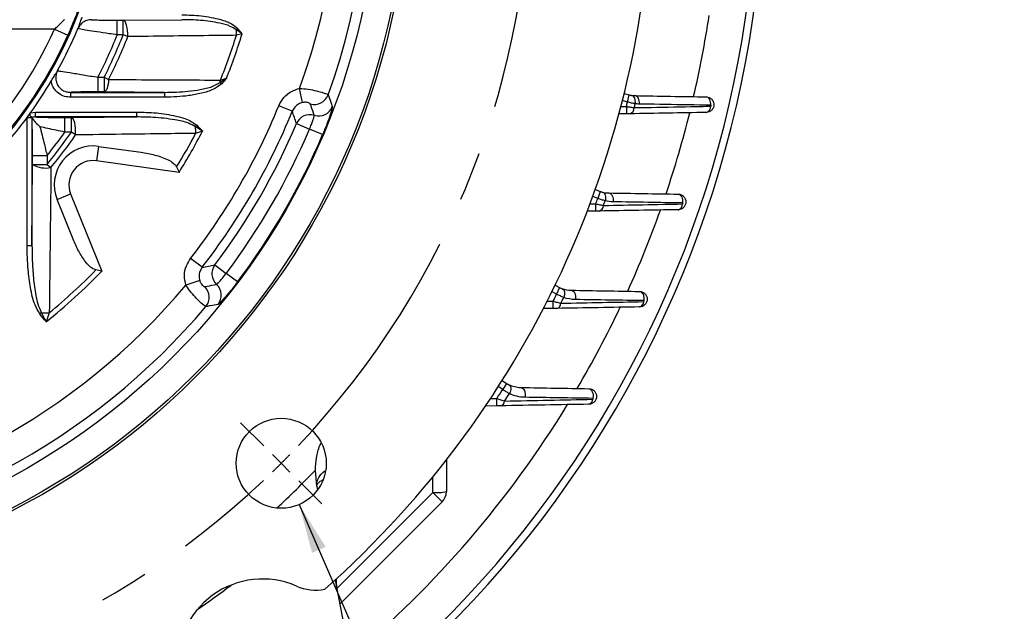
# Model space of a CAD drawing. Units: millimetres. Extents: x 0 to 425, y 0 to 273.
# Drawn here: x 102 to 152, y 94 to 124 of the extents above; entities that cross this region are included whole.
import ezdxf

# ---------------------------------------------------------------- set-up
doc = ezdxf.new("R2010")
doc.units = ezdxf.units.MM
doc.linetypes.add('CENTERX2', pattern=[20.32, 12.7, -2.54, 2.54, -2.54])
doc.layers.add('CENTER', color=16, linetype='CENTERX2')
doc.layers.add('DIMENSION', color=5, linetype='Continuous')
doc.styles.add('SLDTEXTSTYLE0', font='TXT', dxfattribs={"width": 0.605})
doc.dimstyles.new('SLDDIMSTYLE7', dxfattribs={"dimtxt": 2.54, "dimasz": 2.54, "dimexe": 0, "dimexo": 0.0625, "dimgap": 0.635, "dimtad": 0, "dimtih": 1, "dimtoh": 1, "dimdec": 1, "dimlfac": 4, "dimrnd": 1e-09, "dimzin": 12, "dimdsep": 46, "dimtxsty": 'SLDTEXTSTYLE0', "dimsah": 1, "dimcen": 0, "dimadec": 0, "dimazin": 3, "dimtol": 1, "dimtp": 0.52, "dimtfac": 1, "dimtdec": 0, "dimtofl": 0, "dimtmove": 0, "dimatfit": 3, "dimfxl": 1, "dimfrac": 2, "dimtolj": 1, "dimtzin": 0, "dimarcsym": 0})

# ---------------------------------------------------------------- blocks, each defined once
blk = doc.blocks.new('_D_11')
at = {"layer": 'DIMENSION'}
for p, q in [((115.86, 98.991), (124.131, 79.964)), ((124.131, 79.964), (127.306, 79.964))]:
    blk.add_line(p, q, dxfattribs=at)
blk.add_solid([(115.86, 98.991), (116.523, 96.51), (117.222, 96.813)], dxfattribs=at)
at = {"layer": 'DIMENSION', "char_height": 2.54, "attachment_point": 1, "style": 'SLDTEXTSTYLE0'}
for s, insert in [('0.5', (146.048, 83.238)), ('+', (144.009, 83.238)), ('%%c', (132.544, 81.407)), ('18.5', (137.2, 81.414)), ('4X', (127.306, 81.414)), ('THRU', (151.851, 81.414)), ('0', (146.048, 79.957))]:
    blk.add_mtext(s, dxfattribs=dict(at, insert=insert))
blk = doc.blocks.new('SW_CENTERMARKSYMBOL_0')
at = {"layer": 'CENTER', "color": 0}
for p, q in [((60.974, -60.974), (59.788, -59.788)), ((61.872, -61.872), (61.423, -61.423)), ((61.872, -61.872), (62.321, -62.321)), ((62.77, -62.77), (63.956, -63.956))]:
    blk.add_line(p, q, dxfattribs=at)
for start, end in [(316.6632, 43.3368), (315, 315.8316), (314.1684, 315), (226.6632, 313.3368)]:
    blk.add_arc((30.936, -30.936), 43.75, start, end, dxfattribs=at)

msp = doc.modelspace()

# ---------------------------------------------------------------- linework, layer by layer
at = {"color": 7, "linetype": 'Continuous', "lineweight": 25}
for p, q in [((103.286174, 123.422783), (98.974019, 123.422783)), ((103.286174, 123.422783), (103.970815, 123.11657)), ((106.514483, 123.139794), (106.514483, 123.889537)), ((106.514483, 123.889537), (106.817519, 123.889537)), ((106.817519, 123.889537), (109.829994, 123.916408)), ((106.817519, 123.139794), (106.817519, 123.889537)), ((112.625928, 123.395186), (112.704088, 123.463649)), ((106.817519, 123.139794), (106.514483, 123.139794)), ((107.056467, 123.046499), (106.817519, 123.139794)), ((112.929153, 123.192165), (112.63632, 123.113392)), ((105.522484, 120.955773), (105.522484, 120.20603)), ((105.522484, 120.955773), (105.839291, 120.955773)), ((105.839291, 120.955773), (105.839291, 120.20603)), ((105.839291, 120.955773), (106.067994, 120.839605)), ((111.813007, 120.809664), (112.126806, 120.903401)), ((111.804326, 120.694451), (111.880709, 120.624011)), ((104.114133, 120.179158), (104.114133, 119.929244)), ((104.114133, 120.179158), (108.948539, 120.179158)), ((108.948539, 119.929244), (104.114133, 119.929244)), ((105.839291, 120.20603), (105.522484, 120.20603)), ((108.948539, 120.179158), (105.839291, 120.20603)), ((108.948539, 120.179158), (108.948539, 119.929244)), ((116.037094, 119.655902), (115.876972, 120.386212)), ((132.560043, 120.126063), (132.810826, 120.046929)), ((132.729762, 119.680795), (132.810826, 120.046929)), ((115.504692, 119.205315), (114.811137, 119.488053)), ((132.670937, 119.451288), (132.677482, 119.076345)), ((101.883574, 118.886087), (102.133488, 118.886087)), ((101.883574, 112.313116), (101.883574, 118.886087)), ((102.064027, 119.134839), (102.317064, 119.166322)), ((102.133048, 118.894934), (102.133487, 118.894383)), ((102.133487, 118.894383), (102.133488, 118.886087)), ((102.137795, 118.880429), (102.133487, 118.894383)), ((102.133488, 118.886087), (102.133488, 112.313116)), ((102.317064, 118.916408), (102.317064, 119.166322)), ((102.317064, 119.166322), (107.523768, 119.166322)), ((107.523768, 118.916408), (102.317064, 118.916408)), ((103.819451, 118.139794), (103.819451, 118.889537)), ((103.819451, 118.889537), (104.163037, 118.889537)), ((104.163037, 118.889537), (107.523768, 118.916408)), ((104.163037, 118.139794), (104.163037, 118.889537)), ((107.523768, 118.916408), (107.523768, 119.166322)), ((132.677482, 119.076345), (132.288401, 119.069553)), ((110.53195, 118.413741), (110.604226, 118.488389)), ((115.724105, 118.579433), (116.394462, 118.294817)), ((104.163037, 118.139794), (103.819451, 118.139794)), ((104.374185, 117.994134), (104.163037, 118.139794)), ((110.894816, 118.192165), (110.542085, 118.070265)), ((117.064818, 118.0102), (116.394462, 118.294817)), ((105.55675, 117.405459), (105.45237, 116.662758)), ((105.55675, 117.405459), (107.74701, 117.097638)), ((102.16036, 116.47913), (102.16036, 116.926705)), ((102.16036, 116.926705), (102.910103, 116.926705)), ((102.910103, 116.926705), (102.910103, 116.47913)), ((102.133488, 112.313116), (102.16036, 116.47913)), ((102.16036, 116.47913), (102.910103, 116.47913)), ((102.910103, 116.47913), (103.108128, 116.316078)), ((109.689087, 116.067327), (105.45237, 116.662758)), ((103.424036, 114.67571), (104.119424, 114.956665)), ((104.119424, 114.956665), (105.722123, 110.989845)), ((131.074899, 115.190948), (131.316203, 115.08642)), ((131.316203, 115.08642), (131.197881, 114.730576)), ((104.252585, 112.624979), (103.424036, 114.67571)), ((131.100119, 114.073966), (131.093575, 114.448909)), ((131.100119, 114.073966), (130.656842, 114.066229)), ((135.332584, 114.147844), (135.351688, 114.149451)), ((101.883574, 112.313116), (102.133488, 112.313116)), ((110.875306, 111.186983), (110.283671, 111.646251)), ((111.527042, 111.309907), (112.108706, 110.87167)), ((112.690369, 110.433432), (112.108706, 110.87167)), ((110.751287, 110.500617), (110.038759, 110.274131)), ((129.011898, 110.273502), (129.240697, 110.143869)), ((129.240697, 110.143869), (129.08515, 109.80265)), ((128.913664, 109.070482), (128.907119, 109.445425)), ((102.529607, 108.800231), (102.61223, 108.863235)), ((103.022759, 108.853901), (102.857731, 108.390621)), ((128.913664, 109.070482), (128.405218, 109.061608)), ((133.345699, 109.147844), (133.367351, 109.149947)), ((126.294224, 105.376125), (126.507089, 105.221715)), ((126.507089, 105.221715), (126.314356, 104.900034)), ((126.022435, 104.065438), (126.015891, 104.440381)), ((126.022435, 104.065438), (125.431707, 104.055127)), ((130.743457, 104.147844), (130.765767, 104.150206)), ((123.423316, 101.291178), (123.423316, 99.654755)), ((116.768639, 99.91944), (116.692788, 100.760688)), ((116.768639, 99.91944), (116.802712, 99.74415)), ((123.203646, 99.124424), (122.719538, 99.608533)), ((123.203646, 99.124424), (117.945294, 93.866073)), ((117.70309, 95.112107), (118.624715, 90.370757))]:
    msp.add_line(p, q, dxfattribs=at)
at = {"color": 8, "linetype": 'Continuous', "lineweight": 25}
for p, q in [((132.388102, 119.446351), (132.670937, 119.451288)), ((130.800613, 114.443795), (131.093575, 114.448909)), ((128.59909, 109.440049), (128.907119, 109.445425)), ((125.685599, 104.434616), (126.015891, 104.440381)), ((122.719538, 99.608533), (122.719538, 100.409815)), ((117.793798, 94.682794), (122.719538, 99.608533))]:
    msp.add_line(p, q, dxfattribs=at)
at = {"color": 7, "linetype": 'Continuous', "lineweight": 25, "flags": 128}
for points in [[(107.056467, 123.046499), (107.056242, 123.202806), (107.045643, 123.356375), (107.02513, 123.500533), (106.995596, 123.629014), (106.958323, 123.736236), (106.914932, 123.817539), (106.867307, 123.86939), (106.817519, 123.889537)], [(106.067994, 120.839605), (106.057335, 120.713231), (106.040107, 120.594165), (106.016828, 120.485994), (105.9882, 120.391978), (105.955085, 120.314948), (105.918481, 120.257227), (105.879492, 120.220552), (105.839291, 120.20603)], [(133.122088, 119.593514), (133.130838, 119.669994), (133.129368, 119.745748), (133.117741, 119.817581), (133.096447, 119.882466), (133.066384, 119.937666), (133.028818, 119.980854), (132.985334, 120.010211), (132.937765, 120.024497)], [(133.336052, 119.577677), (133.339476, 119.65794), (133.332007, 119.73723), (133.313988, 119.811903), (133.286248, 119.878531), (133.250059, 119.934051), (133.207086, 119.975914), (133.159302, 120.002196), (133.108902, 120.011691)], [(137.001705, 119.517319), (137.004651, 119.597161), (136.996808, 119.675896), (136.978533, 119.749948), (136.950657, 119.815952), (136.914445, 119.870912), (136.871541, 119.912331), (136.823896, 119.938328), (136.773672, 119.947722)], [(104.374185, 117.994134), (104.377047, 118.156431), (104.369812, 118.317943), (104.352821, 118.471049), (104.326875, 118.608525), (104.293199, 118.723886), (104.253381, 118.811687), (104.209301, 118.867786), (104.163037, 118.889537)], [(131.440158, 115.05104), (131.486004, 115.031933), (131.526235, 114.998257), (131.559156, 114.95143), (131.583378, 114.893429), (131.59788, 114.826697), (131.60205, 114.754049), (131.595714, 114.678546), (131.579138, 114.603373)], [(131.763312, 115.010024), (131.814625, 114.999862), (131.863079, 114.971676), (131.906279, 114.926858), (131.942092, 114.867622), (131.968748, 114.796896), (131.98493, 114.718175), (131.989837, 114.635348), (131.983228, 114.552507)], [(135.332584, 114.947722), (135.383743, 114.937701), (135.432094, 114.909917), (135.475282, 114.865722), (135.511205, 114.807268), (135.538116, 114.7374), (135.554703, 114.659519), (135.56016, 114.577416), (135.554221, 114.495087)], [(129.360179, 110.095489), (129.40373, 110.071608), (129.440146, 110.033838), (129.467892, 109.983772), (129.485799, 109.923521), (129.493111, 109.855624), (129.489521, 109.782945), (129.475179, 109.708547), (129.450691, 109.635566)], [(129.836706, 110.008972), (129.888439, 109.998122), (129.937082, 109.96796), (129.980053, 109.920085), (130.015073, 109.857037), (130.040286, 109.782161), (130.054352, 109.699427), (130.056528, 109.613224), (130.046696, 109.528125)], [(133.345699, 109.947722), (133.397379, 109.937051), (133.446026, 109.907404), (133.489105, 109.860325), (133.524373, 109.798266), (133.549992, 109.724462), (133.564628, 109.642755), (133.567518, 109.557404), (133.558512, 109.472853)], [(126.620412, 105.160276), (126.661018, 105.131674), (126.692981, 105.090068), (126.714953, 105.037214), (126.726009, 104.975337), (126.725682, 104.907049), (126.713986, 104.835227), (126.691413, 104.762899), (126.658917, 104.693115)], [(127.251845, 105.008668), (127.303353, 104.997108), (127.35156, 104.96489), (127.393726, 104.913844), (127.427455, 104.846874), (127.450827, 104.767785), (127.462516, 104.681076), (127.461855, 104.591675), (127.448884, 104.504664)], [(130.743457, 104.947722), (130.795112, 104.936376), (130.843526, 104.904781), (130.886002, 104.854696), (130.920176, 104.788909), (130.944142, 104.711086), (130.956568, 104.625561), (130.95676, 104.537095), (130.944708, 104.450617)], [(117.759124, 95.163312), (117.769025, 94.925244), (117.832338, 94.447181)]]:
    msp.add_lwpolyline(points, dxfattribs=at)
at = {"color": 8, "linetype": 'Continuous', "lineweight": 25, "flags": 128}
for points in [[(132.729762, 119.680795), (132.519734, 119.740312), (132.468443, 119.758973)], [(131.197881, 114.730576), (130.995095, 114.811396), (130.945998, 114.835238)], [(129.08515, 109.80265), (128.892125, 109.904608), (128.845846, 109.933543)], [(126.314356, 104.900034), (126.133945, 105.02294), (126.091193, 105.05687)]]:
    msp.add_lwpolyline(points, dxfattribs=at)
at = {"color": 7, "linetype": 'Continuous', "lineweight": 25}
for centre, radius in [((84.002113, 132.047783), 37.5), ((84.002113, 132.047783), 37.375), ((84.002113, 132.047783), 35.947592), ((114.938035, 101.111861), 2.3125)]:
    msp.add_circle(centre, radius, dxfattribs=at)
for centre, radius, start, end in [((84.002113, 132.047783), 55.75, 136.6060337, 0), ((84.002113, 132.047783), 55.375, 136.6169127, 0), ((84.002113, 132.047783), 50, 311.5629166, 48.4370834), ((84.002113, 132.047783), 35.439053, 340.2136737, 79.7863263), ((84.002113, 132.047783), 33.941109, 339.90471, 80.09529), ((84.002113, 132.047783), 21.940616, 292.0329166, 247.9670834), ((84.002113, 132.047783), 21.125, 294.0970853, 335.9029147), ((84.002113, 132.047783), 21.875, 292.6732233, 335.9029147), ((84.002113, 132.047783), 22.218333, 331.2703022, 337.0298728), ((84.002113, 132.047783), 24.210722, 332.7325564, 338.411636), ((84.002113, 132.047783), 24.492755, 333.0720914, 338.6724635), ((84.002113, 132.047783), 24.74927, 333.0720914, 338.6724635), ((84.002113, 132.047783), 29.995685, 337.9968323, 342.6711326), ((84.002113, 132.047783), 30.2522, 338.384101, 342.9787476), ((110.389234, 123.171612), 2.24784, 358.5158424, 5.708161), ((84.002113, 132.047783), 22.203082, 324.4380121, 329.4310522), ((109.609315, 120.917769), 2.206342, 354.1907661, 357.1915326), ((116.64268, 120.308514), 0.751641, 253.5736911, 339.9798502), ((84.002113, 132.047783), 33.27075, 322.1789542, 337.8210458), ((116.859374, 119.719023), 0.751624, 252.8031986, 339.1982672), ((84.002113, 132.047783), 50.272519, 345.4890965, 345.7591227), ((132.76936, 119.372337), 0.302489, 284.3259171, 4.1079943), ((84.002113, 132.047783), 50.674261, 345.5397569, 345.7725913), ((136.697895, 119.442989), 0.304717, 284.3993362, 4.5413856), ((84.002113, 132.047783), 22.203082, 316.1906424, 323.644977), ((84.002113, 132.047783), 22.203082, 323.644977, 324.4380121), ((84.002113, 132.047783), 34.019722, 322.1789542, 337.8210458), ((116.414794, 118.283053), 0.751593, 72.7914978, 156.7754453), ((108.138016, 118.171219), 2.406188, 357.5953844, 5.7847226), ((84.002113, 132.047783), 34.462751, 323.0048412, 336.9951588), ((84.002113, 132.047783), 24.210722, 321.350011, 324.9384703), ((84.002113, 132.047783), 24.492755, 320.532293, 325.4001935), ((84.002113, 132.047783), 24.74927, 320.532293, 325.4001935), ((84.002113, 132.047783), 29.995685, 328.4318022, 332.2260567), ((84.002113, 132.047783), 30.2522, 328.1133078, 332.7416393), ((84.002113, 132.047783), 35.191026, 323.0048412, 336.9951588), ((84.002113, 132.047783), 35.919301, 323.0048412, 336.9951588), ((105.278404, 115.424923), 2, 82, 202), ((102.843738, 117.615322), 1.325873, 238.9746479, 281.5023687), ((105.278404, 115.424923), 1.25, 82, 202), ((84.002113, 132.047783), 50.272519, 339.5084355, 339.8507572), ((131.202357, 114.358214), 0.289911, 284.0534337, 1.8994404), ((84.002113, 132.047783), 50.674261, 339.5803003, 339.8642258), ((112.129059, 110.859943), 0.751593, 143.2245547, 227.2085022), ((84.002113, 132.047783), 30.2522, 308.556119, 315.8866922), ((84.002113, 132.047783), 29.995685, 309.354209, 315.5681978), ((84.002113, 132.047783), 33.941109, 276.5556584, 320.09529), ((111.107763, 109.756941), 0.751624, 320.8017328, 47.1968014), ((110.488902, 109.649857), 0.751641, 320.0201498, 46.4263089), ((84.002113, 132.047783), 50.272519, 333.2821894, 333.7370803), ((129.028355, 109.341126), 0.275675, 284.0079123, 359.8863184), ((84.002113, 132.047783), 50.674261, 333.3780676, 333.7505489), ((84.002113, 132.047783), 35.439053, 276.4135185, 319.7863263), ((102.879003, 111.56391), 2.713819, 264.358609, 273.0364778), ((84.002113, 132.047783), 50.272519, 326.6909424, 327.3155641), ((126.152893, 104.320062), 0.259234, 284.2735604, 358.1825196), ((84.002113, 132.047783), 50.674261, 326.8154287, 327.3290327), ((122.8876, 102.430648), 2.827114, 266.5919547, 280.9231587), ((122.673316, 99.654755), 0.75, 315, 0), ((113.979161, 90.787916), 4.375, 66.5321252, 185.4678748), ((116.717025, 97.09424), 2.5, 246.5321252, 280.5373617)]:
    msp.add_arc(centre, radius, start, end, dxfattribs=at)
at = {"color": 8, "linetype": 'Continuous', "lineweight": 25}
for centre, radius, start, end in [((84.002113, 132.047783), 53.50674, 346.9424649, 351.4946157), ((84.002113, 132.047783), 53.50674, 341.374397, 346.0328099), ((135.249833, 114.436347), 0.30444, 289.5461149, 1.6090567), ((84.002113, 132.047783), 53.50674, 335.6169853, 340.4375706), ((133.264635, 109.425211), 0.293804, 290.4632946, 359.5058008), ((84.002113, 132.047783), 53.50674, 329.5833752, 334.6398788), ((130.664145, 104.411862), 0.280698, 291.2251369, 357.6719517), ((84.002113, 132.047783), 53.50674, 310.1146024, 328.5478683), ((84.002113, 132.047783), 45.25, 312.7334295, 316.2567852), ((84.002113, 132.047783), 46.774014, 304.6718931, 307.3281069)]:
    msp.add_arc(centre, radius, start, end, dxfattribs=at)
at = {"color": 7, "linetype": 'Continuous', "lineweight": 25}
for points, knots in [([(104.490995, 124.384797), (104.477976, 124.350014), (104.448026, 124.270001), (104.337709, 123.984009), (104.173379, 123.578014), (104.038452, 123.270647), (103.970815, 123.11657)], [0, 0, 0, 0, 0.195948241, 0.45075769, 0.724675982, 1, 1, 1, 1]), ([(104.45872, 123.377053), (104.465834, 123.391929), (104.476948, 123.415169), (104.491463, 123.446342), (104.508987, 123.488908), (104.549788, 123.604406), (104.615915, 123.788494), (104.682877, 123.965811), (104.712236, 124.043554)], [0, 0, 0, 0, 0.073819501, 0.115321298, 0.144513265, 0.25154068, 0.6718453, 1, 1, 1, 1]), ([(109.829994, 124.166322), (110.16444, 124.15689), (110.838918, 124.137869), (111.695334, 123.973328), (112.344483, 123.761489), (112.601498, 123.548618), (112.704088, 123.463649)], [0, 0, 0, 0, 0.332264565, 0.670078013, 0.868309677, 1, 1, 1, 1]), ([(103.286174, 123.422783), (103.350721, 123.481541), (103.475564, 123.595189), (103.634897, 123.752201), (103.739579, 123.860504), (103.780753, 123.904367), (103.795018, 123.919637), (103.796801, 123.921553), (103.797885, 123.922717)], [0, 0, 0, 0, 0.273685017, 0.529352271, 0.74697887, 0.887291062, 0.931489034, 1, 1, 1, 1]), ([(104.497607, 123.45702), (104.497258, 123.456314), (104.484201, 123.429843), (104.471288, 123.403091), (104.45872, 123.377053)], [0, 0, 0, 0, 0.026672795, 1, 1, 1, 1]), ([(105.197599, 123.916408), (105.154901, 123.914399), (105.026592, 123.908363), (104.856056, 123.84755), (104.676461, 123.725378), (104.563481, 123.596748), (104.512725, 123.489088), (104.497607, 123.45702)], [0, 0, 0, 0, 0.144863635, 0.435326287, 0.596999679, 0.879960583, 1, 1, 1, 1]), ([(106.514483, 123.139794), (106.375746, 123.158806), (106.012474, 123.208588), (105.464606, 123.289396), (104.961522, 123.369215), (104.614453, 123.42954), (104.535683, 123.448066), (104.497607, 123.45702)], [0, 0, 0, 0, 0.142176022, 0.372275835, 0.589048094, 0.801347964, 1, 1, 1, 1]), ([(105.197599, 123.916408), (105.221589, 123.914016), (105.279278, 123.908262), (105.492086, 123.900258), (105.824823, 123.893528), (106.184703, 123.890024), (106.423152, 123.889672), (106.514483, 123.889537)], [0, 0, 0, 0, 0.156435976, 0.376190492, 0.603763335, 0.848231958, 1, 1, 1, 1]), ([(112.625928, 123.395186), (112.525038, 123.45897), (112.264158, 123.623901), (111.637256, 123.775431), (110.80672, 123.897867), (110.153356, 123.91027), (109.829994, 123.916408)], [0, 0, 0, 0, 0.123707035, 0.319881274, 0.663396835, 1, 1, 1, 1]), ([(112.704088, 123.463649), (112.741997, 123.41944), (112.817838, 123.330996), (112.891423, 123.239301), (112.928495, 123.192988), (112.929153, 123.192165)], [0, 0, 0, 0, 0.495368511, 0.99103322, 1, 1, 1, 1]), ([(112.63632, 123.113392), (112.163811, 123.107899), (110.305926, 123.086303), (108.444491, 123.063502), (107.056467, 123.046499)], [0, 0, 0, 0, 0.254326312, 1, 1, 1, 1]), ([(112.929153, 123.192165), (112.928319, 123.192728), (112.921834, 123.197099), (112.904095, 123.209048), (112.853549, 123.243054), (112.758827, 123.30662), (112.675595, 123.362087), (112.625928, 123.395186)], [0, 0, 0, 0, 0.008250081, 0.064139996, 0.175405197, 0.507933775, 1, 1, 1, 1]), ([(103.119362, 120.755854), (103.158649, 120.821349), (103.238497, 120.954462), (103.340682, 121.118609), (103.405692, 121.222048), (103.440332, 121.279525), (103.460199, 121.316214), (103.473222, 121.343302), (103.483829, 121.36491), (103.485306, 121.367917)], [0, 0, 0, 0, 0.301519564, 0.6128047, 0.823981882, 0.863566521, 0.893033107, 0.985113511, 1, 1, 1, 1]), ([(103.446503, 121.287571), (103.440649, 121.276635), (103.395472, 121.192237), (103.343949, 121.016451), (103.356163, 120.7624), (103.45537, 120.518825), (103.636209, 120.32256), (103.869821, 120.199576), (104.035753, 120.185709), (104.114133, 120.179158)], [0, 0, 0, 0, 0.023905413, 0.184491861, 0.344980398, 0.505472195, 0.681032642, 0.849331284, 1, 1, 1, 1]), ([(103.485306, 121.367917), (103.472612, 121.341828), (103.459571, 121.315024), (103.446842, 121.288285), (103.446503, 121.287571)], [0, 0, 0, 0, 0.973321835, 1, 1, 1, 1]), ([(103.446503, 121.287571), (103.492687, 121.282647), (103.595705, 121.271662), (104.059734, 121.197804), (104.736051, 121.086194), (105.261415, 120.999068), (105.522484, 120.955773)], [0, 0, 0, 0, 0.210340889, 0.469186903, 0.736222499, 1, 1, 1, 1]), ([(111.804326, 120.694451), (111.881228, 120.744048), (111.978388, 120.806709), (112.085064, 120.876173), (112.115628, 120.896105), (112.125921, 120.902823), (112.126806, 120.903401)], [0, 0, 0, 0, 0.715709508, 0.904232367, 0.9917677, 1, 1, 1, 1]), ([(112.126806, 120.903401), (112.12612, 120.902601), (112.045328, 120.808392), (111.962668, 120.715808), (111.880709, 120.624011)], [0, 0, 0, 0, 0.008493432, 1, 1, 1, 1]), ([(104.114133, 119.929244), (104.010719, 119.938222), (103.790924, 119.957303), (103.481567, 120.121621), (103.241872, 120.383005), (103.145596, 120.617318), (103.12215, 120.741132), (103.119362, 120.755854)], [0, 0, 0, 0, 0.220930465, 0.469565438, 0.729756925, 0.967867319, 1, 1, 1, 1]), ([(106.067994, 120.839605), (106.543308, 120.837465), (108.461718, 120.828827), (110.374297, 120.817891), (111.813007, 120.809664)], [0, 0, 0, 0, 0.247764584, 1, 1, 1, 1]), ([(108.948539, 120.179158), (109.354003, 120.187629), (109.967453, 120.200444), (110.778971, 120.321737), (111.347849, 120.435607), (111.667789, 120.617028), (111.804326, 120.694451)], [0, 0, 0, 0, 0.4138153424, 0.6260838331, 0.8404287141, 1, 1, 1, 1]), ([(111.880709, 120.624011), (111.742027, 120.520762), (111.429779, 120.288295), (110.835696, 120.125128), (110.002661, 119.961639), (109.365349, 119.942053), (108.948539, 119.929244)], [0, 0, 0, 0, 0.1679356132, 0.3781105716, 0.5932762721, 1, 1, 1, 1]), ([(105.522484, 120.20603), (105.345312, 120.205581), (104.990705, 120.204683), (104.529367, 120.197689), (104.226239, 120.188579), (104.145224, 120.181771), (104.114133, 120.179158)], [0, 0, 0, 0, 0.282677871, 0.565777111, 0.833362196, 1, 1, 1, 1]), ([(114.811137, 119.488053), (114.890236, 119.637401), (115.048439, 119.93611), (115.437451, 120.248445), (115.73765, 120.342542), (115.876972, 120.386212)], [0, 0, 0, 0, 0.348897154, 0.697823783, 1, 1, 1, 1]), ([(115.876972, 120.386212), (116.025563, 120.374743), (116.341436, 120.350362), (116.772389, 120.257061), (117.111692, 120.155408), (117.305988, 120.079399), (117.33617, 120.059559), (117.348901, 120.05119)], [0, 0, 0, 0, 0.19462939, 0.413740774, 0.626925295, 0.842633165, 1, 1, 1, 1]), ([(117.348901, 120.05119), (117.392984, 119.928212), (117.464701, 119.728142), (117.534938, 119.528877), (117.562003, 119.452095)], [0, 0, 0, 0, 0.614670769, 1, 1, 1, 1]), ([(132.810826, 120.046929), (132.834767, 120.041628), (132.858199, 120.037071), (132.901919, 120.029529), (132.920985, 120.026724), (132.937765, 120.024497)], [0, 0, 0, 0, 0.5, 0.5, 1, 1, 1, 1]), ([(136.773672, 119.947722), (136.825826, 119.946812), (136.875869, 119.936109), (136.971738, 119.895162), (137.014687, 119.865921), (137.087899, 119.791789), (137.116681, 119.748339), (137.156386, 119.651964), (137.166603, 119.600172), (137.166777, 119.496738), (137.156661, 119.444796), (137.117561, 119.348852), (137.088391, 119.304455), (137.015544, 119.230337), (136.971738, 119.200525), (136.877452, 119.160014), (136.825827, 119.148754), (136.773672, 119.147844)], [0, 0, 0, 0, 0.125, 0.125, 0.25, 0.25, 0.375, 0.375, 0.5, 0.5, 0.625, 0.625, 0.75, 0.75, 0.875, 0.875, 1, 1, 1, 1]), ([(116.037094, 119.655902), (115.967418, 119.634076), (115.817199, 119.587021), (115.622751, 119.43007), (115.544079, 119.280298), (115.504692, 119.205315)], [0, 0, 0, 0, 0.301663815, 0.650378217, 1, 1, 1, 1]), ([(116.43013, 119.587553), (116.427593, 119.591492), (116.421003, 119.601725), (116.383776, 119.624822), (116.312511, 119.652113), (116.222771, 119.669573), (116.138266, 119.670141), (116.082095, 119.664705), (116.051907, 119.6588), (116.037094, 119.655902)], [0, 0, 0, 0, 0.1577469725, 0.4097616889, 0.62296777, 0.8045792613, 0.8973523119, 0.9496312063, 1, 1, 1, 1]), ([(116.637152, 119.001), (116.624019, 119.038582), (116.555853, 119.23365), (116.486291, 119.429464), (116.43013, 119.587553)], [0, 0, 0, 0, 0.192661981, 1, 1, 1, 1]), ([(117.562003, 119.452095), (117.562817, 119.445996), (117.566084, 119.421524), (117.539633, 119.303943), (117.463663, 119.052897), (117.346692, 118.714534), (117.1988, 118.330121), (117.098918, 118.091623), (117.064818, 118.0102)], [0, 0, 0, 0, 0.073512217, 0.295008736, 0.436279419, 0.659322876, 0.883692702, 1, 1, 1, 1]), ([(132.670937, 119.451288), (132.743891, 119.440806), (132.81466, 119.430658), (132.951827, 119.411027), (133.015033, 119.402), (133.071071, 119.394007)], [0, 0, 0, 0, 0.5, 0.5, 1, 1, 1, 1]), ([(133.122088, 119.593514), (133.066895, 119.60478), (133.005217, 119.617799), (132.87061, 119.647596), (132.801223, 119.663589), (132.729762, 119.680795)], [0, 0, 0, 0, 0.5, 0.5, 1, 1, 1, 1]), ([(133.071071, 119.394007), (133.26545, 119.397638), (133.459795, 119.401267), (133.654108, 119.404892), (134.43136, 119.419393), (135.208101, 119.433846), (135.984394, 119.448254), (136.323565, 119.45455), (136.662651, 119.460837), (137.001655, 119.467116)], [0, 0, 0, 0, 0.00300000007, 0.00300000007, 0.00300000007, 0.01500000714, 0.01500000714, 0.01500000714, 0.02024295017, 0.02024295017, 0.02024295017, 0.02024295017]), ([(137.001705, 119.517319), (136.808383, 119.520514), (136.615041, 119.523708), (136.42168, 119.526901), (135.648232, 119.539671), (134.874461, 119.552416), (134.100322, 119.565133), (133.845606, 119.569318), (133.59085, 119.573499), (133.336052, 119.577677)], [0, 0, 0, 0, 0.00300000002, 0.00300000002, 0.00300000002, 0.01500000334, 0.01500000334, 0.01500000334, 0.01894838416, 0.01894838416, 0.01894838416, 0.01894838416]), ([(137.001655, 119.467116), (137.007515, 119.467225), (137.013616, 119.469373), (137.023475, 119.478879), (137.02669, 119.486672), (137.025694, 119.501288), (137.022096, 119.50735), (137.013083, 119.515148), (137.007532, 119.517223), (137.001705, 119.517319)], [0, 0, 0, 0, 0.25, 0.25, 0.5, 0.5, 0.75, 0.75, 1, 1, 1, 1]), ([(102.064027, 119.134839), (102.053377, 119.119627), (102.034852, 119.093165), (102.017508, 119.055876), (102.014205, 119.025728), (102.021452, 119.000074), (102.045817, 118.965576), (102.084545, 118.933383), (102.121444, 118.904021), (102.129173, 118.897969), (102.133048, 118.894934)], [0, 0, 0, 0, 0.133349101, 0.231957407, 0.294064254, 0.356002667, 0.437440379, 0.641410465, 0.820212341, 1, 1, 1, 1]), ([(102.317064, 118.916408), (102.25516, 118.912893), (102.193191, 118.909375), (102.13311, 118.894949), (102.133048, 118.894934)], [0, 0, 0, 0, 0.9989647002, 1, 1, 1, 1]), ([(102.137795, 118.880429), (102.155488, 118.841831), (102.185777, 118.77575), (102.37774, 118.572819), (102.502613, 118.450364), (102.541603, 118.412683), (102.542247, 118.41206)], [0, 0, 0, 0, 0.498547995, 0.853511394, 0.997578961, 1, 1, 1, 1]), ([(102.16036, 116.926705), (102.160139, 117.10386), (102.159689, 117.46354), (102.155979, 117.996858), (102.150047, 118.457468), (102.143341, 118.75188), (102.138997, 118.852568), (102.137795, 118.880429)], [0, 0, 0, 0, 0.238908941, 0.485057865, 0.738587828, 0.927664391, 1, 1, 1, 1]), ([(102.317064, 118.916408), (102.357058, 118.913219), (102.441131, 118.906515), (102.753857, 118.897996), (103.219186, 118.891048), (103.606482, 118.890073), (103.819451, 118.889537)], [0, 0, 0, 0, 0.194745381, 0.409382336, 0.675226092, 1, 1, 1, 1]), ([(107.523768, 119.166322), (107.858018, 119.1585), (108.530331, 119.142767), (109.438566, 118.99481), (110.160476, 118.80399), (110.485098, 118.573115), (110.604226, 118.488389)], [0, 0, 0, 0, 0.3126326769, 0.6288314255, 0.8637902268, 1, 1, 1, 1]), ([(110.53195, 118.413741), (110.414687, 118.477241), (110.085799, 118.65534), (109.339585, 118.800795), (108.45379, 118.903943), (107.799328, 118.912715), (107.523768, 118.916408)], [0, 0, 0, 0, 0.1293801112, 0.3628703827, 0.7317375796, 1, 1, 1, 1]), ([(115.724105, 118.579433), (115.687483, 118.684824), (115.615131, 118.89304), (115.541201, 119.102083), (115.504692, 119.205315)], [0, 0, 0, 0, 0.506163713, 1, 1, 1, 1]), ([(116.394462, 118.294817), (116.411157, 118.334688), (116.46013, 118.451644), (116.532615, 118.640325), (116.589619, 118.805761), (116.626572, 118.928598), (116.63929, 118.986002), (116.637579, 118.998005), (116.637152, 119.001)], [0, 0, 0, 0, 0.115165416, 0.33781535, 0.560452392, 0.702274184, 0.925692734, 1, 1, 1, 1]), ([(103.819451, 118.139794), (103.673115, 118.169579), (103.37481, 118.230295), (102.9364, 118.323818), (102.674088, 118.382544), (102.542247, 118.41206)], [0, 0, 0, 0, 0.323844547, 0.660154937, 1, 1, 1, 1]), ([(102.542247, 118.41206), (102.558825, 118.347886), (102.613113, 118.137743), (102.711176, 117.748307), (102.818667, 117.310196), (102.884896, 117.032425), (102.910103, 116.926705)], [0, 0, 0, 0, 0.14168222, 0.463954218, 0.795979421, 1, 1, 1, 1]), ([(110.894816, 118.192165), (110.893848, 118.192765), (110.885825, 118.197731), (110.858414, 118.214684), (110.738588, 118.288674), (110.625547, 118.357091), (110.53195, 118.413741)], [0, 0, 0, 0, 0.008019522, 0.066471767, 0.227039907, 1, 1, 1, 1]), ([(110.604226, 118.488389), (110.701213, 118.391231), (110.798943, 118.293326), (110.894091, 118.19293), (110.894816, 118.192165)], [0, 0, 0, 0, 0.9923793081, 1, 1, 1, 1]), ([(110.542085, 118.070265), (110.06579, 118.064538), (108.015428, 118.039886), (105.955554, 118.014004), (104.374185, 117.994134)], [0, 0, 0, 0, 0.232298063, 1, 1, 1, 1]), ([(107.74701, 117.097638), (107.980842, 117.057499), (108.452888, 116.976468), (109.008833, 116.787309), (109.364358, 116.575743), (109.507668, 116.44023), (109.549804, 116.36172), (109.558966, 116.34465)], [0, 0, 0, 0, 0.352439111, 0.711482146, 0.86874608, 0.971461965, 1, 1, 1, 1]), ([(109.558966, 116.34465), (109.601764, 116.253604), (109.644961, 116.161709), (109.688683, 116.068191), (109.689087, 116.067327)], [0, 0, 0, 0, 0.990751823, 1, 1, 1, 1]), ([(103.108128, 116.316078), (103.102677, 115.829008), (103.074683, 113.327634), (103.045921, 110.849495), (103.022759, 108.853901)], [0, 0, 0, 0, 0.1947207093, 1, 1, 1, 1]), ([(131.316203, 115.08642), (131.339472, 115.078683), (131.36231, 115.071738), (131.405022, 115.059735), (131.423697, 115.054982), (131.440158, 115.05104)], [0, 0, 0, 0, 0.5, 0.5, 1, 1, 1, 1]), ([(135.332584, 114.947722), (135.384738, 114.946812), (135.434771, 114.936109), (135.530609, 114.895184), (135.573556, 114.865955), (135.646783, 114.791828), (135.675491, 114.748495), (135.71519, 114.652322), (135.725474, 114.600623), (135.72573, 114.496914), (135.715622, 114.444981), (135.67657, 114.349024), (135.64741, 114.304599), (135.574627, 114.230474), (135.530874, 114.200642), (135.436428, 114.16002), (135.38474, 114.148754), (135.332584, 114.147844)], [0, 0, 0, 0, 0.125, 0.125, 0.25, 0.25, 0.375, 0.375, 0.5, 0.5, 0.625, 0.625, 0.75, 0.75, 0.875, 0.875, 1, 1, 1, 1]), ([(131.093575, 114.448909), (131.166151, 114.434089), (131.236709, 114.41971), (131.373307, 114.391924), (131.43621, 114.379155), (131.492109, 114.367823)], [0, 0, 0, 0, 0.5, 0.5, 1, 1, 1, 1]), ([(131.579138, 114.603373), (131.525398, 114.62026), (131.465388, 114.639559), (131.334563, 114.683054), (131.267191, 114.706105), (131.197881, 114.730576)], [0, 0, 0, 0, 0.5, 0.5, 1, 1, 1, 1]), ([(135.554153, 114.444895), (135.560081, 114.445007), (135.566368, 114.447234), (135.576353, 114.457195), (135.579302, 114.465195), (135.578019, 114.479439), (135.574519, 114.485222), (135.565625, 114.492885), (135.560111, 114.494992), (135.554221, 114.495087)], [0, 0, 0, 0, 0.25, 0.25, 0.5, 0.5, 0.75, 0.75, 1, 1, 1, 1]), ([(102.529607, 108.800231), (102.445595, 108.947801), (102.208669, 109.363969), (102.046936, 110.150447), (101.906285, 111.173131), (101.891791, 111.900684), (101.883574, 112.313116)], [0, 0, 0, 0, 0.140545058, 0.396356241, 0.657808788, 1, 1, 1, 1]), ([(102.133488, 112.313116), (102.138815, 111.907917), (102.14811, 111.200774), (102.252142, 110.197284), (102.365646, 109.434401), (102.549368, 109.008843), (102.61223, 108.863235)], [0, 0, 0, 0, 0.3463587963, 0.6044567777, 0.8646615827, 1, 1, 1, 1]), ([(105.421558, 111.04901), (105.358659, 111.073031), (105.141233, 111.156065), (104.84349, 111.509751), (104.518416, 112.012602), (104.341782, 112.419503), (104.252585, 112.624979)], [0, 0, 0, 0, 0.099240328, 0.343048002, 0.668253188, 1, 1, 1, 1]), ([(110.038759, 110.274131), (110.004032, 110.439075), (109.934578, 110.768958), (110.033539, 111.257848), (110.204122, 111.522728), (110.283671, 111.646251)], [0, 0, 0, 0, 0.3479739824, 0.6959373996, 1, 1, 1, 1]), ([(110.875306, 111.186983), (110.982963, 111.206982), (111.200963, 111.247478), (111.41746, 111.288927), (111.527042, 111.309907)], [0, 0, 0, 0, 0.493836287, 1, 1, 1, 1]), ([(105.722123, 110.989845), (105.721186, 110.990028), (105.619869, 111.009826), (105.520253, 111.029509), (105.421558, 111.04901)], [0, 0, 0, 0, 0.009248177, 1, 1, 1, 1]), ([(110.875306, 111.186983), (110.835226, 111.125203), (110.749399, 110.992906), (110.699145, 110.748192), (110.733914, 110.583105), (110.751287, 110.500617)], [0, 0, 0, 0, 0.304756989, 0.652608238, 1, 1, 1, 1]), ([(111.618478, 110.308401), (111.622581, 110.310283), (111.635745, 110.316321), (111.694509, 110.371945), (111.7937, 110.480776), (111.913322, 110.621851), (112.017048, 110.751006), (112.08808, 110.844516), (112.108706, 110.87167)], [0, 0, 0, 0, 0.101024722, 0.324079371, 0.547144428, 0.686948831, 0.909096238, 1, 1, 1, 1]), ([(111.064861, 109.166915), (111.042629, 109.179291), (110.998128, 109.204064), (110.787493, 109.380579), (110.522097, 109.643331), (110.256026, 109.952405), (110.105804, 110.174852), (110.038759, 110.274131)], [0, 0, 0, 0, 0.218150652, 0.436645664, 0.648854153, 0.84328205, 1, 1, 1, 1]), ([(110.751287, 110.500617), (110.758075, 110.481287), (110.769234, 110.44951), (110.797508, 110.39056), (110.823771, 110.348926), (110.868466, 110.289818), (110.92267, 110.236748), (110.979819, 110.198536), (110.997681, 110.195826), (111.006998, 110.194412)], [0, 0, 0, 0, 0.0682322952, 0.1121700653, 0.2309788586, 0.2660410717, 0.4722226299, 0.7247249229, 1, 1, 1, 1]), ([(111.006998, 110.194412), (111.046425, 110.201635), (111.251068, 110.239123), (111.454356, 110.277455), (111.618478, 110.308401)], [0, 0, 0, 0, 0.192661981, 1, 1, 1, 1]), ([(112.690369, 110.433432), (112.648246, 110.377974), (112.503367, 110.187228), (112.29193, 109.92373), (112.047883, 109.63547), (111.84555, 109.412835), (111.725301, 109.298344), (111.698564, 109.28581), (111.690244, 109.28191)], [0, 0, 0, 0, 0.09181102, 0.315779324, 0.456119158, 0.678782288, 0.900044683, 1, 1, 1, 1]), ([(129.450691, 109.635566), (129.399056, 109.658081), (129.341442, 109.683661), (129.215993, 109.740842), (129.151459, 109.770937), (129.08515, 109.80265)], [0, 0, 0, 0, 0.5, 0.5, 1, 1, 1, 1]), ([(129.240697, 110.143869), (129.26301, 110.133697), (129.284978, 110.12436), (129.326169, 110.107876), (129.344232, 110.101162), (129.360179, 110.095489)], [0, 0, 0, 0, 0.5, 0.5, 1, 1, 1, 1]), ([(133.345699, 109.947722), (133.39787, 109.946811), (133.447901, 109.936103), (133.543705, 109.895193), (133.586676, 109.865956), (133.65993, 109.791791), (133.688541, 109.748586), (133.728223, 109.652588), (133.738556, 109.600952), (133.738877, 109.497085), (133.72877, 109.445146), (133.689843, 109.349325), (133.660885, 109.305027), (133.551322, 109.193259), (133.450045, 109.149665), (133.345699, 109.147844)], [0, 0, 0, 0, 0.125, 0.125, 0.25, 0.25, 0.375, 0.375, 0.5, 0.5, 0.625, 0.625, 0.75, 0.75, 1, 1, 1, 1]), ([(111.690244, 109.28191), (111.562519, 109.258098), (111.354724, 109.219359), (111.145487, 109.181502), (111.064861, 109.166915)], [0, 0, 0, 0, 0.6146700289, 1, 1, 1, 1]), ([(128.907119, 109.445425), (128.979276, 109.426294), (129.049757, 109.407647), (129.185516, 109.371793), (129.248226, 109.355266), (129.304029, 109.340579)], [0, 0, 0, 0, 0.5, 0.5, 1, 1, 1, 1]), ([(133.558428, 109.422677), (133.560054, 109.422708), (133.561711, 109.422899), (133.563365, 109.423266), (133.565976, 109.423846), (133.568637, 109.424886), (133.571118, 109.426421), (133.572854, 109.427495), (133.574535, 109.428835), (133.576037, 109.430401), (133.577488, 109.431914), (133.578803, 109.433676), (133.57986, 109.435572), (133.581023, 109.437659), (133.581905, 109.439969), (133.582427, 109.442271), (133.582948, 109.444562), (133.583133, 109.446908), (133.58302, 109.449128), (133.582884, 109.451809), (133.582314, 109.454385), (133.581442, 109.4567), (133.580318, 109.459686), (133.578663, 109.462334), (133.576703, 109.464531), (133.574276, 109.467252), (133.571305, 109.469371), (133.568078, 109.470779), (133.565115, 109.472071), (133.561856, 109.4728), (133.558512, 109.472853)], [0, 0, 0, 0, 0.0000244644994, 0.0000244644994, 0.0000244644994, 0.0000634371955, 0.0000634371955, 0.0000634371955, 0.0000905554644, 0.0000905554644, 0.0000905554644, 0.0001167999943, 0.0001167999943, 0.0001167999943, 0.0001457952876, 0.0001457952876, 0.0001457952876, 0.0001745799339, 0.0001745799339, 0.0001745799339, 0.0002093898405, 0.0002093898405, 0.0002093898405, 0.0002543929516, 0.0002543929516, 0.0002543929516, 0.0003102518486, 0.0003102518486, 0.0003102518486, 0.0003614158428, 0.0003614158428, 0.0003614158428, 0.0003614158428]), ([(102.857731, 108.390621), (102.85692, 108.391599), (102.745221, 108.526241), (102.637021, 108.663735), (102.529607, 108.800231)], [0, 0, 0, 0, 0.007262733, 1, 1, 1, 1]), ([(102.61223, 108.863235), (102.692684, 108.706624), (102.773769, 108.548786), (102.857083, 108.391842), (102.857731, 108.390621)], [0, 0, 0, 0, 0.992221314, 1, 1, 1, 1]), ([(126.507089, 105.221715), (126.528125, 105.209112), (126.548911, 105.197377), (126.587999, 105.17639), (126.605198, 105.167697), (126.620412, 105.160276)], [0, 0, 0, 0, 0.5, 0.5, 1, 1, 1, 1]), ([(126.658917, 104.693115), (126.610123, 104.721264), (126.555732, 104.753128), (126.437466, 104.82398), (126.376702, 104.861104), (126.314356, 104.900034)], [0, 0, 0, 0, 0.5, 0.5, 1, 1, 1, 1]), ([(126.620412, 105.160276), (126.716425, 105.113442), (126.816902, 105.076983), (127.027064, 105.025632), (127.136726, 105.010678), (127.251845, 105.008668)], [0, 0, 0, 0, 0.5, 0.5, 1, 1, 1, 1]), ([(130.743457, 104.947722), (130.795614, 104.946812), (130.845607, 104.936108), (130.941296, 104.89528), (130.984293, 104.866064), (131.057574, 104.791938), (131.086276, 104.748675), (131.126083, 104.652302), (131.136325, 104.600895), (131.136623, 104.49696), (131.12649, 104.444972), (131.087455, 104.34905), (131.05844, 104.304828), (130.985862, 104.230775), (130.941964, 104.200716), (130.846815, 104.159831), (130.795616, 104.148754), (130.743457, 104.147844)], [0, 0, 0, 0, 0.125, 0.125, 0.25, 0.25, 0.375, 0.375, 0.5, 0.5, 0.625, 0.625, 0.75, 0.75, 0.875, 0.875, 1, 1, 1, 1]), ([(127.448884, 104.504664), (127.306073, 104.506858), (127.169327, 104.525044), (126.906277, 104.588655), (126.779995, 104.634138), (126.658917, 104.693115)], [0, 0, 0, 0, 0.5, 0.5, 1, 1, 1, 1]), ([(130.944611, 104.40046), (130.945543, 104.400478), (130.946486, 104.400549), (130.947433, 104.400675), (130.950063, 104.401026), (130.952781, 104.401823), (130.955366, 104.403122), (130.957187, 104.404036), (130.958977, 104.405219), (130.960608, 104.406641), (130.962198, 104.408027), (130.963671, 104.409675), (130.964895, 104.411478), (130.966256, 104.413481), (130.967346, 104.415736), (130.968068, 104.418009), (130.968787, 104.420269), (130.969169, 104.422611), (130.969239, 104.424848), (130.969323, 104.427526), (130.968969, 104.430132), (130.968293, 104.432507), (130.967278, 104.43607), (130.965512, 104.439242), (130.963314, 104.441832), (130.963112, 104.442071), (130.962905, 104.442305), (130.962695, 104.442534), (130.960355, 104.44509), (130.957509, 104.44712), (130.954387, 104.448498), (130.951418, 104.449809), (130.94812, 104.450564), (130.944708, 104.450617)], [0, 0, 0, 0, 0.0000137459595, 0.0000137459595, 0.0000137459595, 0.0000523238142, 0.0000523238142, 0.0000523238142, 0.0000793568476, 0.0000793568476, 0.0000793568476, 0.0001057571461, 0.0001057571461, 0.0001057571461, 0.0001352171558, 0.0001352171558, 0.0001352171558, 0.0001644437624, 0.0001644437624, 0.0001644437624, 0.0001994675302, 0.0001994675302, 0.0001994675302, 0.0002523684503, 0.0002523684503, 0.0002523684503, 0.0002571668685, 0.0002571668685, 0.0002571668685, 0.0003112540386, 0.0003112540386, 0.0003112540386, 0.0003626679053, 0.0003626679053, 0.0003626679053, 0.0003626679053]), ([(126.216808, 104.068831), (126.188274, 104.068333), (126.15737, 104.067794), (126.091676, 104.066647), (126.057083, 104.066043), (126.022435, 104.065438)], [0, 0, 0, 0, 0.5, 0.5, 1, 1, 1, 1]), ([(116.692788, 100.760688), (116.706266, 100.972127), (116.733619, 101.401229), (116.843694, 101.868648), (116.95759, 102.103881), (116.976379, 102.142686)], [0, 0, 0, 0, 0.447866751, 0.908918031, 1, 1, 1, 1])]:
    msp.add_open_spline(points, degree=3, knots=knots, dxfattribs=at)
for points in [[(132.937765, 120.024497), (132.994274, 120.016998), (133.051316, 120.012696), (133.108902, 120.011691)], [(133.108902, 120.011691), (134.331376, 119.990353), (135.552906, 119.969031), (136.773672, 119.947722)], [(133.336052, 119.577677), (133.264134, 119.578856), (133.192816, 119.584168), (133.122088, 119.593514)], [(132.844207, 119.079255), (132.797054, 119.078432), (132.738099, 119.077403), (132.677482, 119.076345)], [(136.773672, 119.147844), (135.465136, 119.125003), (134.155414, 119.102142), (132.844207, 119.079255)], [(131.440158, 115.05104), (131.545052, 115.025921), (131.652709, 115.011955), (131.763312, 115.010024)], [(131.763312, 115.010024), (132.954775, 114.989227), (134.144422, 114.968462), (135.332584, 114.947722)], [(131.492109, 114.367823), (132.848912, 114.39371), (134.202725, 114.419388), (135.554153, 114.444895)], [(131.983228, 114.552507), (131.845299, 114.554713), (131.710654, 114.571955), (131.579138, 114.603373)], [(135.554221, 114.495087), (134.365507, 114.514298), (133.175287, 114.533442), (131.983228, 114.552507)], [(131.272755, 114.076979), (131.223513, 114.07612), (131.162553, 114.075056), (131.100119, 114.073966)], [(135.332584, 114.147844), (133.981864, 114.124267), (132.628792, 114.100649), (131.272755, 114.076979)], [(129.360179, 110.095489), (129.510787, 110.041917), (129.669281, 110.011894), (129.836706, 110.008972)], [(129.836706, 110.008972), (131.009128, 109.988507), (132.178618, 109.968094), (133.345699, 109.947722)], [(129.304029, 109.340579), (130.72703, 109.36821), (132.144806, 109.395559), (133.558428, 109.422677)], [(130.046696, 109.528125), (129.838358, 109.531384), (129.639988, 109.568349), (129.450691, 109.635566)], [(133.558512, 109.472853), (132.390523, 109.491343), (131.22009, 109.50977), (130.046696, 109.528125)], [(129.095084, 109.073649), (129.042728, 109.072735), (128.978817, 109.07162), (128.913664, 109.070482)], [(133.345699, 109.147844), (131.933287, 109.12319), (130.516782, 109.098465), (129.095084, 109.073649)], [(127.251845, 105.008668), (128.41978, 104.988282), (129.583399, 104.967971), (130.743457, 104.947722)], [(126.015891, 104.440381), (126.159446, 104.393621), (126.300303, 104.347951), (126.411997, 104.311841)], [(126.411997, 104.311841), (127.930816, 104.341722), (129.441096, 104.371242), (130.944611, 104.40046)], [(130.944708, 104.450617), (129.78329, 104.468681), (128.618258, 104.486697), (127.448884, 104.504664)], [(130.743457, 104.147844), (129.241848, 104.121633), (127.733593, 104.095307), (126.216808, 104.068831)]]:
    msp.add_open_spline(points, degree=3, dxfattribs=at)
at = {"color": 8, "linetype": 'Continuous', "lineweight": 25}
for points, knots in [([(116.768639, 99.91944), (116.768482, 99.920253), (116.762475, 99.951432), (116.746988, 100.098496), (116.843969, 100.367544), (117.017112, 100.618041), (117.177751, 100.717761), (117.177864, 100.717831)], [0, 0, 0, 0, 0.0032204427, 0.1235291207, 0.5712423599, 0.9996995215, 1, 1, 1, 1]), ([(116.768639, 99.91944), (116.768562, 99.91984), (116.765629, 99.935178), (116.767289, 100.008736), (116.827175, 100.120974), (117.007978, 100.223445), (117.062737, 100.254479)], [0, 0, 0, 0, 0.004205481, 0.161314254, 0.745991165, 1, 1, 1, 1])]:
    msp.add_open_spline(points, degree=3, knots=knots, dxfattribs=at)

# ---------------------------------------------------------------- block references
at = {"layer": 'CENTER'}
msp.add_blockref('SW_CENTERMARKSYMBOL_0', (53.066192, 162.983705), dxfattribs=at)

# ---------------------------------------------------------------- dimensions: what is measured, and where the dimension line sits
at = {"layer": 'DIMENSION'}
dim = msp.add_diameter_dim_2p(p1=(114.016177, 103.232671), p2=(115.859893, 98.991052), text='4X <> THRU\\P', dimstyle='SLDDIMSTYLE7', dxfattribs=at)
dim.commit()
dim.dimension.update_dxf_attribs({"geometry": '_D_11', "text_midpoint": (144.430664, 79.963833), "dimtype": 163})

doc.saveas('drawing.dxf')
